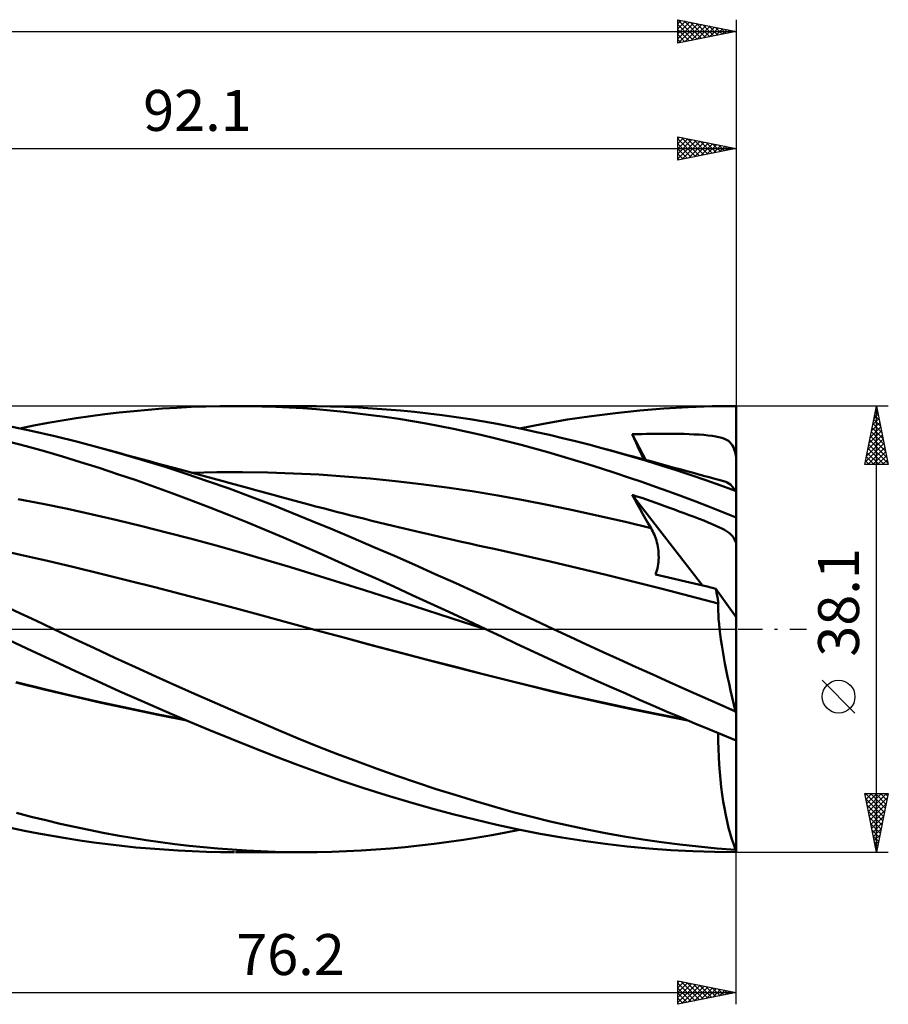
# Model space of a CAD drawing. Units: millimetres. Extents: x -65 to 105, y -32 to 56.
# Drawn here: x 31 to 105, y -32 to 52 of the extents above; entities that cross this region are included whole.
import ezdxf
from ezdxf.enums import TextEntityAlignment as Align

# ---------------------------------------------------------------- set-up
doc = ezdxf.new("R2010")
doc.units = ezdxf.units.MM
doc.header["$LTSCALE"] = 5.2
doc.linetypes.add('LONGDASH_DASH', pattern=[0.85, 0.4, -0.2, 0.05, -0.2])
for name, color, linetype in [('1', 4, 'CONTINUOUS'), ('2', 7, 'CONTINUOUS'), ('4', 2, 'LONGDASH_DASH'), ('CUT', 1, 'CONTINUOUS'), ('SK2', 7, 'CONTINUOUS'), ('SK4', 2, 'LONGDASH_DASH')]:
    doc.layers.add(name, color=color, linetype=linetype)
doc.styles.get("Standard").update_dxf_attribs({"font": 'Monospac821 BT'})

msp = doc.modelspace()

# ---------------------------------------------------------------- linework, layer by layer
at = {"layer": '1', "color": 4, "linetype": 'CONTINUOUS', "lineweight": 50}
for p, q in [((39.357, 18.497), (40.589, 18.626)), ((40.589, 18.626), (41.821, 18.737)), ((41.821, 18.737), (43.052, 18.831)), ((43.052, 18.831), (44.283, 18.909)), ((44.283, 18.909), (45.516, 18.97)), ((45.516, 18.97), (46.749, 19.013)), ((46.749, 19.013), (47.981, 19.04)), ((47.981, 19.04), (49.211, 19.05)), ((50.384, 19.043), (49.211, 19.05)), ((49.296, 19.05), (55.118, 19.05)), ((51.557, 19.021), (50.384, 19.043)), ((52.728, 18.982), (51.557, 19.021)), ((53.885, 18.928), (52.728, 18.982)), ((55.039, 18.859), (53.885, 18.928)), ((56.217, 19.043), (55.027, 19.05)), ((56.206, 18.773), (55.039, 18.859)), ((57.375, 18.672), (56.206, 18.773)), ((57.41, 19.019), (56.217, 19.043)), ((58.547, 18.556), (57.375, 18.672)), ((58.605, 18.98), (57.41, 19.019)), ((59.72, 18.425), (58.547, 18.556)), ((59.801, 18.924), (58.605, 18.98)), ((60.997, 18.853), (59.801, 18.924)), ((62.193, 18.766), (60.997, 18.853)), ((63.387, 18.663), (62.193, 18.766)), ((64.578, 18.545), (63.387, 18.663)), ((65.77, 18.411), (64.578, 18.545)), ((81.775, 18.454), (83.841, 18.667)), ((83.841, 18.667), (85.91, 18.833)), ((85.91, 18.833), (87.978, 18.953)), ((87.978, 18.953), (90.039, 19.026)), ((90.039, 19.026), (92.09, 19.05)), ((92.09, 1.017), (92.09, 19.05)), ((33.267, 17.604), (34.474, 17.814)), ((34.474, 17.814), (35.674, 18.008)), ((35.674, 18.008), (36.897, 18.188)), ((36.897, 18.188), (38.126, 18.351)), ((38.126, 18.351), (39.357, 18.497)), ((60.894, 18.28), (59.72, 18.425)), ((62.067, 18.12), (60.894, 18.28)), ((63.239, 17.945), (62.067, 18.12)), ((64.409, 17.757), (63.239, 17.945)), ((65.579, 17.554), (64.409, 17.757)), ((66.962, 18.262), (65.77, 18.411)), ((68.152, 18.096), (66.962, 18.262)), ((69.34, 17.916), (68.152, 18.096)), ((70.508, 17.722), (69.34, 17.916)), ((71.655, 17.517), (70.508, 17.722)), ((75.62, 17.54), (77.666, 17.891)), ((77.666, 17.891), (79.715, 18.195)), ((79.715, 18.195), (81.775, 18.454)), ((31.834, 16.933), (29.802, 17.346)), ((30.846, 17.14), (32.058, 17.379)), ((33.853, 16.477), (31.834, 16.933)), ((32.058, 17.379), (33.267, 17.604)), ((66.749, 17.337), (65.579, 17.554)), ((67.92, 17.104), (66.749, 17.337)), ((69.09, 16.858), (67.92, 17.104)), ((70.258, 16.596), (69.09, 16.858)), ((72.783, 17.299), (71.655, 17.517)), ((73.898, 17.071), (72.783, 17.299)), ((73.579, 17.141), (75.62, 17.54)), ((75.013, 16.831), (73.898, 17.071)), ((76.128, 16.579), (75.013, 16.831)), ((31.41, 15.621), (29.855, 16.025)), ((35.827, 15.987), (33.853, 16.477)), ((37.813, 15.459), (35.827, 15.987)), ((71.424, 16.32), (70.258, 16.596)), ((72.569, 16.033), (71.424, 16.32)), ((73.702, 15.736), (72.569, 16.033)), ((77.245, 16.316), (76.128, 16.579)), ((78.364, 16.041), (77.245, 16.316)), ((79.483, 15.755), (78.364, 16.041)), ((83.205, 16.634), (83.608, 16.648)), ((83.367, 16.277), (83.205, 16.634)), ((84.377, 14.438), (83.205, 16.634)), ((83.53, 15.92), (83.367, 16.277)), ((83.608, 16.648), (84.01, 16.66)), ((84.01, 16.66), (84.411, 16.67)), ((84.411, 16.67), (84.811, 16.678)), ((84.811, 16.678), (85.209, 16.683)), ((85.209, 16.683), (85.605, 16.687)), ((85.605, 16.687), (85.998, 16.688)), ((86.393, 16.687), (85.998, 16.688)), ((86.802, 16.683), (86.393, 16.687)), ((87.223, 16.676), (86.802, 16.683)), ((87.651, 16.666), (87.223, 16.676)), ((88.078, 16.651), (87.651, 16.666)), ((88.501, 16.632), (88.078, 16.651)), ((88.913, 16.608), (88.501, 16.632)), ((89.309, 16.578), (88.913, 16.608)), ((89.68, 16.543), (89.309, 16.578)), ((90.022, 16.501), (89.68, 16.543)), ((90.333, 16.453), (90.022, 16.501)), ((90.614, 16.396), (90.333, 16.453)), ((90.862, 16.33), (90.614, 16.396)), ((91.078, 16.254), (90.862, 16.33)), ((91.262, 16.169), (91.078, 16.254)), ((91.419, 16.072), (91.262, 16.169)), ((91.553, 15.961), (91.419, 16.072)), ((32.963, 15.193), (31.41, 15.621)), ((34.511, 14.741), (32.963, 15.193)), ((39.63, 14.949), (37.813, 15.459)), ((38.57, 15.252), (37.813, 15.459)), ((39.327, 15.045), (38.57, 15.252)), ((74.842, 15.426), (73.702, 15.736)), ((75.984, 15.104), (74.842, 15.426)), ((80.602, 15.459), (79.483, 15.755)), ((81.869, 15.11), (80.602, 15.459)), ((81.3, 15.271), (80.602, 15.459)), ((81.997, 15.082), (81.3, 15.271)), ((83.694, 15.563), (83.53, 15.92)), ((83.86, 15.205), (83.694, 15.563)), ((84.027, 14.846), (83.86, 15.205)), ((91.669, 15.835), (91.553, 15.961)), ((91.767, 15.69), (91.669, 15.835)), ((91.853, 15.524), (91.767, 15.69)), ((91.926, 15.33), (91.853, 15.524)), ((91.99, 15.107), (91.926, 15.33)), ((36.055, 14.266), (34.511, 14.741)), ((39.98, 14.867), (39.327, 15.045)), ((41.449, 14.411), (39.63, 14.949)), ((40.633, 14.689), (39.98, 14.867)), ((41.286, 14.51), (40.633, 14.689)), ((41.939, 14.332), (41.286, 14.51)), ((43.267, 13.848), (41.449, 14.411)), ((42.592, 14.155), (41.939, 14.332)), ((77.127, 14.773), (75.984, 15.104)), ((78.27, 14.431), (77.127, 14.773)), ((79.415, 14.079), (78.27, 14.431)), ((83.139, 14.747), (81.869, 15.11)), ((82.694, 14.894), (81.997, 15.082)), ((83.391, 14.705), (82.694, 14.894)), ((84.411, 14.37), (83.139, 14.747)), ((84.089, 14.517), (83.391, 14.705)), ((84.195, 14.488), (84.027, 14.846)), ((84.786, 14.328), (84.089, 14.517)), ((85.685, 13.978), (84.411, 14.37)), ((85.483, 14.138), (84.786, 14.328)), ((92.044, 14.851), (91.99, 15.107)), ((92.09, 14.56), (92.044, 14.851)), ((37.63, 13.764), (36.055, 14.266)), ((39.208, 13.244), (37.63, 13.764)), ((43.245, 13.977), (42.592, 14.155)), ((43.899, 13.799), (43.245, 13.977)), ((45.089, 13.257), (43.267, 13.848)), ((44.552, 13.621), (43.899, 13.799)), ((45.183, 13.45), (44.552, 13.621)), ((80.564, 13.716), (79.415, 14.079)), ((81.716, 13.342), (80.564, 13.716)), ((86.18, 13.949), (85.483, 14.138)), ((86.958, 13.572), (85.685, 13.978)), ((86.781, 13.786), (86.18, 13.949)), ((87.382, 13.622), (86.781, 13.786)), ((88.232, 13.152), (86.958, 13.572)), ((87.86, 13.492), (87.382, 13.622)), ((88.337, 13.362), (87.86, 13.492)), ((40.789, 12.706), (39.208, 13.244)), ((42.369, 12.152), (40.789, 12.706)), ((46.913, 12.639), (45.089, 13.257)), ((45.915, 13.251), (45.183, 13.45)), ((45.511, 13.349), (47.695, 13.393)), ((46.648, 13.052), (45.915, 13.251)), ((47.38, 12.853), (46.648, 13.052)), ((48.737, 11.994), (46.913, 12.639)), ((48.112, 12.655), (47.38, 12.853)), ((47.695, 13.393), (49.878, 13.4)), ((48.844, 12.456), (48.112, 12.655)), ((52.061, 13.369), (49.878, 13.4)), ((54.245, 13.298), (52.061, 13.369)), ((56.428, 13.189), (54.245, 13.298)), ((58.611, 13.043), (56.428, 13.189)), ((60.794, 12.86), (58.611, 13.043)), ((62.978, 12.643), (60.794, 12.86)), ((65.161, 12.39), (62.978, 12.643)), ((82.87, 12.957), (81.716, 13.342)), ((84.025, 12.563), (82.87, 12.957)), ((89.503, 12.719), (88.232, 13.152)), ((88.815, 13.231), (88.337, 13.362)), ((89.293, 13.101), (88.815, 13.231)), ((89.771, 12.97), (89.293, 13.101)), ((90.772, 12.272), (89.503, 12.719)), ((90.248, 12.839), (89.771, 12.97)), ((90.726, 12.708), (90.248, 12.839)), ((91.204, 12.577), (90.726, 12.708)), ((43.948, 11.582), (42.369, 12.152)), ((50.557, 11.324), (48.737, 11.994)), ((49.576, 12.257), (48.844, 12.456)), ((50.308, 12.059), (49.576, 12.257)), ((51.04, 11.86), (50.308, 12.059)), ((51.772, 11.662), (51.04, 11.86)), ((67.344, 12.101), (65.161, 12.39)), ((69.527, 11.777), (67.344, 12.101)), ((71.711, 11.415), (69.527, 11.777)), ((85.181, 12.158), (84.025, 12.563)), ((86.337, 11.743), (85.181, 12.158)), ((92.037, 11.812), (90.772, 12.272)), ((91.323, 12.529), (91.204, 12.577)), ((91.451, 12.448), (91.323, 12.529)), ((91.587, 12.335), (91.451, 12.448)), ((91.73, 12.191), (91.587, 12.335)), ((91.88, 12.016), (91.73, 12.191)), ((92.037, 11.812), (91.88, 12.016)), ((32.825, 10.697), (30.71, 11.102)), ((45.529, 10.994), (43.948, 11.582)), ((47.11, 10.389), (45.529, 10.994)), ((52.359, 10.633), (50.557, 11.324)), ((52.504, 11.463), (51.772, 11.662)), ((53.237, 11.265), (52.504, 11.463)), ((53.969, 11.066), (53.237, 11.265)), ((54.701, 10.869), (53.969, 11.066)), ((73.894, 11.016), (71.711, 11.415)), ((76.077, 10.588), (73.894, 11.016)), ((83.427, 11.054), (83.205, 11.473)), ((89.211, 3.718), (83.205, 11.473)), ((83.608, 11.335), (83.205, 11.473)), ((83.651, 10.639), (83.427, 11.054)), ((84.01, 11.197), (83.608, 11.335)), ((84.411, 11.059), (84.01, 11.197)), ((84.811, 10.92), (84.411, 11.059)), ((87.493, 11.318), (86.337, 11.743)), ((88.646, 10.884), (87.493, 11.318)), ((34.941, 10.258), (32.825, 10.697)), ((37.057, 9.791), (34.941, 10.258)), ((48.689, 9.768), (47.11, 10.389)), ((54.113, 9.934), (52.359, 10.633)), ((55.433, 10.673), (54.701, 10.869)), ((56.165, 10.479), (55.433, 10.673)), ((56.897, 10.287), (56.165, 10.479)), ((57.415, 10.152), (56.897, 10.287)), ((57.933, 10.018), (57.415, 10.152)), ((78.26, 10.133), (76.077, 10.588)), ((80.444, 9.654), (78.26, 10.133)), ((83.878, 10.228), (83.651, 10.639)), ((84.108, 9.82), (83.878, 10.228)), ((85.209, 10.78), (84.811, 10.92)), ((85.605, 10.64), (85.209, 10.78)), ((85.998, 10.5), (85.605, 10.64)), ((86.393, 10.358), (85.998, 10.5)), ((86.802, 10.21), (86.393, 10.358)), ((87.223, 10.056), (86.802, 10.21)), ((89.797, 10.44), (88.646, 10.884)), ((90.946, 9.988), (89.797, 10.44)), ((39.172, 9.303), (37.057, 9.791)), ((41.288, 8.793), (39.172, 9.303)), ((50.266, 9.131), (48.689, 9.768)), ((55.857, 9.221), (54.113, 9.934)), ((58.536, 9.864), (57.933, 10.018)), ((59.138, 9.711), (58.536, 9.864)), ((59.741, 9.559), (59.138, 9.711)), ((60.344, 9.408), (59.741, 9.559)), ((60.946, 9.258), (60.344, 9.408)), ((61.549, 9.11), (60.946, 9.258)), ((82.627, 9.15), (80.444, 9.654)), ((84.339, 9.417), (84.108, 9.82)), ((84.574, 9.017), (84.339, 9.417)), ((87.651, 9.898), (87.223, 10.056)), ((88.078, 9.737), (87.651, 9.898)), ((88.501, 9.577), (88.078, 9.737)), ((88.913, 9.417), (88.501, 9.577)), ((89.309, 9.261), (88.913, 9.417)), ((89.68, 9.11), (89.309, 9.261)), ((92.09, 9.526), (90.946, 9.988)), ((43.404, 8.263), (41.288, 8.793)), ((51.841, 8.477), (50.266, 9.131)), ((53.408, 7.808), (51.841, 8.477)), ((57.608, 8.495), (55.857, 9.221)), ((59.362, 7.756), (57.608, 8.495)), ((62.151, 8.962), (61.549, 9.11)), ((62.754, 8.816), (62.151, 8.962)), ((63.236, 8.7), (62.754, 8.816)), ((63.719, 8.584), (63.236, 8.7)), ((64.202, 8.47), (63.719, 8.584)), ((64.684, 8.356), (64.202, 8.47)), ((84.81, 8.621), (82.627, 9.15)), ((84.81, 8.621), (84.574, 9.017)), ((84.888, 8.487), (84.81, 8.621)), ((84.962, 8.347), (84.888, 8.487)), ((90.022, 8.967), (89.68, 9.11)), ((90.333, 8.832), (90.022, 8.967)), ((90.614, 8.703), (90.333, 8.832)), ((90.862, 8.581), (90.614, 8.703)), ((91.078, 8.466), (90.862, 8.581)), ((91.262, 8.358), (91.078, 8.466)), ((45.519, 7.711), (43.404, 8.263)), ((47.635, 7.139), (45.519, 7.711)), ((54.957, 7.132), (53.408, 7.808)), ((61.118, 7.006), (59.362, 7.756)), ((65.175, 8.24), (64.684, 8.356)), ((65.666, 8.126), (65.175, 8.24)), ((66.157, 8.012), (65.666, 8.126)), ((66.647, 7.899), (66.157, 8.012)), ((67.138, 7.787), (66.647, 7.899)), ((67.629, 7.675), (67.138, 7.787)), ((68.12, 7.564), (67.629, 7.675)), ((85.032, 8.201), (84.962, 8.347)), ((85.097, 8.049), (85.032, 8.201)), ((85.158, 7.893), (85.097, 8.049)), ((85.215, 7.732), (85.158, 7.893)), ((85.266, 7.565), (85.215, 7.732)), ((91.419, 8.253), (91.262, 8.358)), ((91.553, 8.15), (91.419, 8.253)), ((91.669, 8.046), (91.553, 8.15)), ((91.767, 7.938), (91.669, 8.046)), ((91.853, 7.825), (91.767, 7.938)), ((91.926, 7.702), (91.853, 7.825)), ((91.99, 7.568), (91.926, 7.702)), ((30.918, 6.346), (28.624, 6.842)), ((49.75, 6.544), (47.635, 7.139)), ((56.524, 6.443), (54.957, 7.132)), ((62.873, 6.247), (61.118, 7.006)), ((68.611, 7.454), (68.12, 7.564)), ((69.307, 7.299), (68.611, 7.454)), ((70.004, 7.145), (69.307, 7.299)), ((70.701, 6.993), (70.004, 7.145)), ((71.398, 6.842), (70.701, 6.993)), ((73.793, 6.311), (71.398, 6.842)), ((85.312, 7.395), (85.266, 7.565)), ((85.353, 7.22), (85.312, 7.395)), ((85.387, 7.042), (85.353, 7.22)), ((85.416, 6.861), (85.387, 7.042)), ((85.438, 6.677), (85.416, 6.861)), ((92.044, 7.421), (91.99, 7.568)), ((92.09, 7.26), (92.044, 7.421)), ((33.212, 5.826), (30.918, 6.346)), ((51.866, 5.928), (49.75, 6.544)), ((53.982, 5.289), (51.866, 5.928)), ((58.096, 5.746), (56.524, 6.443)), ((64.623, 5.478), (62.873, 6.247)), ((76.187, 5.762), (73.793, 6.311)), ((85.453, 6.49), (85.438, 6.677)), ((85.441, 5.735), (85.455, 5.923)), ((85.461, 6.302), (85.453, 6.49)), ((85.455, 5.923), (85.462, 6.113)), ((85.462, 6.113), (85.461, 6.302)), ((35.507, 5.28), (33.212, 5.826)), ((37.801, 4.72), (35.507, 5.28)), ((56.097, 4.635), (53.982, 5.289)), ((59.672, 5.044), (58.096, 5.746)), ((66.372, 4.699), (64.623, 5.478)), ((78.582, 5.2), (76.187, 5.762)), ((80.977, 4.625), (78.582, 5.2)), ((85.304, 5.008), (85.35, 5.184)), ((85.35, 5.184), (85.388, 5.365)), ((85.388, 5.365), (85.419, 5.549)), ((85.419, 5.549), (85.441, 5.735)), ((40.096, 4.151), (37.801, 4.72)), ((58.213, 3.975), (56.097, 4.635)), ((61.248, 4.337), (59.672, 5.044)), ((62.824, 3.625), (61.248, 4.337)), ((68.121, 3.909), (66.372, 4.699)), ((83.372, 4.037), (80.977, 4.625)), ((85.188, 4.675), (85.25, 4.838)), ((85.924, 4.502), (85.188, 4.675)), ((85.25, 4.838), (85.304, 5.008)), ((86.659, 4.328), (85.924, 4.502)), ((87.394, 4.154), (86.659, 4.328)), ((42.39, 3.574), (40.096, 4.151)), ((44.685, 2.988), (42.39, 3.574)), ((60.329, 3.31), (58.213, 3.975)), ((64.396, 2.91), (62.824, 3.625)), ((69.858, 3.111), (68.121, 3.909)), ((85.766, 3.436), (83.372, 4.037)), ((88.161, 2.821), (85.766, 3.436)), ((88.13, 3.978), (87.394, 4.154)), ((88.865, 3.801), (88.13, 3.978)), ((89.6, 3.624), (88.865, 3.801)), ((90.335, 3.445), (89.6, 3.624)), ((90.363, 3.319), (90.335, 3.445)), ((92.09, 1.017), (90.335, 3.445)), ((46.979, 2.392), (44.685, 2.988)), ((62.444, 2.64), (60.329, 3.31)), ((64.56, 1.963), (62.444, 2.64)), ((65.967, 2.191), (64.396, 2.91)), ((71.552, 2.322), (69.858, 3.111)), ((90.556, 2.192), (88.161, 2.821)), ((90.39, 3.194), (90.363, 3.319)), ((90.416, 3.071), (90.39, 3.194)), ((90.44, 2.95), (90.416, 3.071)), ((90.463, 2.832), (90.44, 2.95)), ((90.485, 2.715), (90.463, 2.832)), ((90.505, 2.601), (90.485, 2.715)), ((90.524, 2.49), (90.505, 2.601)), ((30.904, 1.342), (29.946, 1.786)), ((49.273, 1.786), (46.979, 2.392)), ((51.568, 1.17), (49.273, 1.786)), ((66.676, 1.28), (64.56, 1.963)), ((67.539, 1.465), (65.967, 2.191)), ((73.205, 1.542), (71.552, 2.322)), ((90.541, 2.382), (90.524, 2.49)), ((90.556, 2.277), (90.541, 2.382)), ((90.549, 1.893), (90.556, 2.192)), ((90.552, 1.569), (90.549, 1.893)), ((90.57, 2.176), (90.556, 2.277)), ((90.558, 2.189), (90.556, 2.192)), ((90.56, 2.187), (90.558, 2.189)), ((90.562, 2.185), (90.56, 2.187)), ((90.564, 2.182), (90.562, 2.185)), ((90.566, 2.18), (90.564, 2.182)), ((90.57, 2.176), (90.566, 2.18)), ((31.861, 0.895), (30.904, 1.342)), ((32.816, 0.447), (31.861, 0.895)), ((53.862, 0.543), (51.568, 1.17)), ((68.791, 0.59), (66.676, 1.28)), ((69.111, 0.735), (67.539, 1.465)), ((74.84, 0.769), (73.205, 1.542)), ((90.564, 1.218), (90.552, 1.569)), ((90.587, 0.843), (90.564, 1.218)), ((90.62, 0.443), (90.587, 0.843)), ((92.09, -7.19), (92.09, 1.017)), ((33.765, 0), (32.816, 0.447)), ((56.157, -0.087), (53.862, 0.543)), ((70.907, -0.107), (68.791, 0.59)), ((70.68, 0), (69.111, 0.735)), ((76.477, 0), (74.84, 0.769)), ((77.887, -0.657), (76.477, 0)), ((90.664, 0.02), (90.62, 0.443)), ((90.717, -0.427), (90.664, 0.02)), ((35.5, -0.823), (33.765, 0)), ((37.243, -1.644), (35.5, -0.823)), ((58.428, -0.702), (56.157, -0.087)), ((58.543, -0.73), (56.157, -0.087)), ((60.699, -1.311), (58.428, -0.702)), ((60.934, -1.367), (58.543, -0.73)), ((70.718, -0.018), (70.68, 0)), ((70.757, -0.036), (70.718, -0.018)), ((70.795, -0.054), (70.757, -0.036)), ((70.834, -0.073), (70.795, -0.054)), ((70.872, -0.091), (70.834, -0.073)), ((70.911, -0.109), (70.872, -0.091)), ((70.907, -0.107), (70.907, -0.107)), ((70.907, -0.107), (70.907, -0.107)), ((70.907, -0.107), (70.907, -0.107)), ((70.907, -0.107), (70.907, -0.107)), ((70.908, -0.107), (70.907, -0.107)), ((70.907, -0.107), (70.907, -0.107)), ((70.907, -0.107), (70.907, -0.107)), ((70.907, -0.107), (70.907, -0.107)), ((70.909, -0.108), (70.908, -0.107)), ((70.908, -0.107), (70.908, -0.107)), ((70.91, -0.108), (70.909, -0.108)), ((70.909, -0.108), (70.909, -0.108)), ((70.909, -0.108), (70.909, -0.108)), ((70.91, -0.109), (70.91, -0.108)), ((70.911, -0.109), (70.91, -0.109)), ((72.096, -0.669), (70.911, -0.109)), ((73.258, -1.22), (72.096, -0.669)), ((79.298, -1.311), (77.887, -0.657)), ((90.78, -0.897), (90.717, -0.427)), ((31.876, -1.848), (30.001, -0.977)), ((38.991, -2.457), (37.243, -1.644)), ((62.97, -1.913), (60.699, -1.311)), ((63.324, -1.996), (60.934, -1.367)), ((74.423, -1.771), (73.258, -1.22)), ((80.709, -1.961), (79.298, -1.311)), ((90.853, -1.386), (90.78, -0.897)), ((90.934, -1.893), (90.853, -1.386)), ((33.745, -2.721), (31.876, -1.848)), ((40.742, -3.262), (38.991, -2.457)), ((65.241, -2.509), (62.97, -1.913)), ((65.704, -2.616), (63.324, -1.996)), ((67.512, -3.099), (65.241, -2.509)), ((75.593, -2.319), (74.423, -1.771)), ((76.763, -2.862), (75.593, -2.319)), ((82.122, -2.607), (80.709, -1.961)), ((91.025, -2.416), (90.934, -1.893)), ((91.125, -2.954), (91.025, -2.416)), ((35.604, -3.59), (33.745, -2.721)), ((42.492, -4.057), (40.742, -3.262)), ((68.086, -3.23), (65.704, -2.616)), ((69.783, -3.683), (67.512, -3.099)), ((70.469, -3.838), (68.086, -3.23)), ((77.935, -3.401), (76.763, -2.862)), ((83.537, -3.251), (82.122, -2.607)), ((84.956, -3.892), (83.537, -3.251)), ((91.233, -3.507), (91.125, -2.954)), ((37.497, -4.463), (35.604, -3.59)), ((44.243, -4.843), (42.492, -4.057)), ((72.054, -4.262), (69.783, -3.683)), ((72.847, -4.439), (70.469, -3.838)), ((79.107, -3.935), (77.935, -3.401)), ((80.283, -4.465), (79.107, -3.935)), ((86.375, -4.53), (84.956, -3.892)), ((91.349, -4.074), (91.233, -3.507)), ((91.473, -4.652), (91.349, -4.074)), ((32.945, -5.156), (30.51, -4.563)), ((32.968, -5.135), (30.547, -4.547)), ((39.4, -5.323), (37.497, -4.463)), ((45.998, -5.622), (44.243, -4.843)), ((74.325, -4.832), (72.054, -4.262)), ((75.29, -5.043), (72.847, -4.439)), ((76.595, -5.381), (74.325, -4.832)), ((77.788, -5.632), (75.29, -5.043)), ((81.462, -4.992), (80.283, -4.465)), ((82.644, -5.515), (81.462, -4.992)), ((87.795, -5.164), (86.375, -4.53)), ((91.604, -5.238), (91.473, -4.652)), ((35.38, -5.738), (32.945, -5.156)), ((35.345, -5.7), (32.968, -5.135)), ((37.733, -6.246), (35.345, -5.7)), ((37.815, -6.296), (35.38, -5.738)), ((41.305, -6.166), (39.4, -5.323)), ((47.755, -6.392), (45.998, -5.622)), ((78.866, -5.908), (76.595, -5.381)), ((80.291, -6.196), (77.788, -5.632)), ((83.827, -6.034), (82.644, -5.515)), ((89.212, -5.794), (87.795, -5.164)), ((90.627, -6.419), (89.212, -5.794)), ((91.742, -5.832), (91.604, -5.238)), ((91.887, -6.432), (91.742, -5.832)), ((40.136, -6.767), (37.733, -6.246)), ((40.25, -6.826), (37.815, -6.296)), ((43.209, -6.992), (41.305, -6.166)), ((49.509, -7.153), (47.755, -6.392)), ((81.137, -6.414), (78.866, -5.908)), ((82.791, -6.733), (80.291, -6.196)), ((83.408, -6.898), (81.137, -6.414)), ((85.012, -6.549), (83.827, -6.034)), ((86.196, -7.059), (85.012, -6.549)), ((92.037, -7.038), (90.627, -6.419)), ((92.037, -7.038), (91.887, -6.432)), ((42.543, -7.262), (40.136, -6.767)), ((42.684, -7.328), (40.25, -6.826)), ((44.946, -7.73), (42.543, -7.262)), ((45.119, -7.803), (42.684, -7.328)), ((45.114, -7.802), (43.209, -6.992)), ((51.258, -7.904), (49.509, -7.153)), ((85.283, -7.244), (82.791, -6.733)), ((85.679, -7.361), (83.408, -6.898)), ((87.774, -7.729), (85.283, -7.244)), ((87.95, -7.804), (85.679, -7.361)), ((87.38, -7.563), (86.196, -7.059)), ((88.562, -8.063), (87.38, -7.563)), ((92.09, -9.524), (92.09, -7.19)), ((47.02, -8.597), (45.114, -7.802)), ((52.975, -8.633), (51.258, -7.904)), ((89.741, -8.556), (88.562, -8.063)), ((48.924, -9.375), (47.02, -8.597)), ((54.655, -9.335), (52.975, -8.633)), ((90.918, -9.043), (89.741, -8.556)), ((90.552, -9.564), (90.549, -8.891)), ((92.09, -9.524), (90.918, -9.043)), ((50.824, -10.135), (48.924, -9.375)), ((56.336, -10.018), (54.655, -9.335)), ((58.022, -10.68), (56.336, -10.018)), ((90.566, -10.234), (90.552, -9.564)), ((92.09, -18.873), (92.09, -9.524)), ((52.722, -10.879), (50.824, -10.135)), ((54.592, -11.595), (52.722, -10.879)), ((59.711, -11.321), (58.022, -10.68)), ((90.591, -10.899), (90.566, -10.234)), ((90.628, -11.56), (90.591, -10.899)), ((56.478, -12.288), (54.592, -11.595)), ((61.402, -11.941), (59.711, -11.321)), ((90.676, -12.214), (90.628, -11.56)), ((58.374, -12.951), (56.478, -12.288)), ((63.09, -12.538), (61.402, -11.941)), ((64.774, -13.112), (63.09, -12.538)), ((90.736, -12.86), (90.676, -12.214)), ((60.274, -13.584), (58.374, -12.951)), ((66.457, -13.666), (64.774, -13.112)), ((90.806, -13.496), (90.736, -12.86)), ((62.174, -14.185), (60.274, -13.584)), ((64.071, -14.755), (62.174, -14.185)), ((68.14, -14.199), (66.457, -13.666)), ((69.814, -14.707), (68.14, -14.199)), ((90.888, -14.117), (90.806, -13.496)), ((90.979, -14.722), (90.888, -14.117)), ((65.965, -15.292), (64.071, -14.755)), ((71.445, -15.184), (69.814, -14.707)), ((91.08, -15.31), (90.979, -14.722)), ((31.837, -16.026), (30.587, -15.703)), ((67.86, -15.8), (65.965, -15.292)), ((69.754, -16.276), (67.86, -15.8)), ((73.039, -15.628), (71.445, -15.184)), ((74.613, -16.042), (73.039, -15.628)), ((91.192, -15.881), (91.08, -15.31)), ((91.312, -16.433), (91.192, -15.881)), ((33.084, -16.335), (31.837, -16.026)), ((34.313, -16.626), (33.084, -16.335)), ((35.526, -16.9), (34.313, -16.626)), ((71.641, -16.72), (69.754, -16.276)), ((73.483, -17.121), (71.641, -16.72)), ((76.189, -16.43), (74.613, -16.042)), ((77.768, -16.79), (76.189, -16.43)), ((79.349, -17.124), (77.768, -16.79)), ((91.442, -16.963), (91.312, -16.433)), ((31.26, -17.223), (30.075, -16.98)), ((32.444, -17.453), (31.26, -17.223)), ((33.625, -17.668), (32.444, -17.453)), ((36.746, -17.158), (35.526, -16.9)), ((37.97, -17.4), (36.746, -17.158)), ((39.195, -17.625), (37.97, -17.4)), ((40.421, -17.833), (39.195, -17.625)), ((70.005, -17.807), (71.215, -17.597)), ((71.215, -17.597), (72.403, -17.374)), ((72.403, -17.374), (73.574, -17.139)), ((75.328, -17.486), (73.483, -17.121)), ((77.179, -17.811), (75.328, -17.486)), ((80.93, -17.432), (79.349, -17.124)), ((82.513, -17.713), (80.93, -17.432)), ((91.579, -17.47), (91.442, -16.963)), ((91.725, -17.954), (91.579, -17.47)), ((34.801, -17.869), (33.625, -17.668)), ((35.978, -18.055), (34.801, -17.869)), ((37.177, -18.227), (35.978, -18.055)), ((38.378, -18.383), (37.177, -18.227)), ((39.581, -18.522), (38.378, -18.383)), ((41.647, -18.025), (40.421, -17.833)), ((42.872, -18.2), (41.647, -18.025)), ((44.099, -18.36), (42.872, -18.2)), ((45.328, -18.503), (44.099, -18.36)), ((63.781, -18.625), (65.028, -18.496)), ((65.028, -18.496), (66.276, -18.349)), ((66.276, -18.349), (67.524, -18.186)), ((67.524, -18.186), (68.771, -18.004)), ((68.771, -18.004), (70.005, -17.807)), ((79.031, -18.098), (77.179, -17.811)), ((80.891, -18.348), (79.031, -18.098)), ((82.758, -18.561), (80.891, -18.348)), ((84.101, -17.969), (82.513, -17.713)), ((85.691, -18.199), (84.101, -17.969)), ((87.282, -18.402), (85.691, -18.199)), ((88.871, -18.579), (87.282, -18.402)), ((91.877, -18.414), (91.725, -17.954)), ((92.037, -18.85), (91.877, -18.414)), ((40.785, -18.645), (39.581, -18.522)), ((41.989, -18.751), (40.785, -18.645)), ((43.192, -18.841), (41.989, -18.751)), ((44.396, -18.915), (43.192, -18.841)), ((45.6, -18.973), (44.396, -18.915)), ((46.558, -18.63), (45.328, -18.503)), ((46.805, -19.015), (45.6, -18.973)), ((47.788, -18.74), (46.558, -18.63)), ((48.009, -19.041), (46.805, -19.015)), ((49.017, -18.834), (47.788, -18.74)), ((49.211, -19.05), (48.009, -19.041)), ((50.244, -18.911), (49.017, -18.834)), ((55.118, -19.05), (49.296, -19.05)), ((51.468, -18.972), (50.244, -18.911)), ((52.671, -19.015), (51.468, -18.972)), ((53.853, -19.041), (52.671, -19.015)), ((55.027, -19.05), (53.853, -19.041)), ((55.027, -19.05), (56.273, -19.042)), ((56.273, -19.042), (57.523, -19.016)), ((57.523, -19.016), (58.774, -18.973)), ((58.774, -18.973), (60.027, -18.912)), ((60.027, -18.912), (61.28, -18.834)), ((61.28, -18.834), (62.531, -18.738)), ((62.531, -18.738), (63.781, -18.625)), ((84.63, -18.736), (82.758, -18.561)), ((86.502, -18.873), (84.63, -18.736)), ((88.371, -18.971), (86.502, -18.873)), ((90.235, -19.03), (88.371, -18.971)), ((90.457, -18.728), (88.871, -18.579)), ((92.09, -19.05), (90.235, -19.03)), ((92.037, -18.85), (90.457, -18.728)), ((92.09, -19.05), (92.09, -18.873))]:
    msp.add_line(p, q, dxfattribs=at)
for major_axis, ratio, start_param, end_param in [((-5.489, 19.032), 0.150264, 5.329234, 5.337882), ((-5.489, 19.032), 0.150264, 1.905874, 1.914521), ((0, 19.05), 0.32492, 2.996385, 3.005033)]:
    msp.add_ellipse((92.933, 0), major_axis=major_axis, ratio=ratio, start_param=start_param, end_param=end_param, dxfattribs=at)
at = {"layer": '2', "color": 7, "linetype": 'CONTINUOUS', "lineweight": 25}
for p, q in [((87.09, 40.05), (87.09, 42.05)), ((87.09, 42.05), (92.09, 41.05)), ((92.09, 42.05), (92.09, 19.05)), ((87.09, 41.868), (87.242, 42.02)), ((87.09, 41.444), (87.595, 41.949)), ((87.09, 41.02), (87.949, 41.878)), ((87.09, 41.876), (88.612, 40.354)), ((87.09, 40.595), (88.302, 41.808)), ((87.09, 40.171), (88.656, 41.737)), ((87.09, 41.452), (88.258, 40.284)), ((87.403, 41.987), (88.965, 40.425)), ((87.469, 40.126), (89.009, 41.666)), ((87.934, 41.881), (89.319, 40.496)), ((87.999, 40.232), (89.363, 41.595)), ((88.464, 41.775), (89.673, 40.567)), ((88.53, 40.338), (89.716, 41.525)), ((88.994, 41.669), (90.026, 40.637)), ((89.06, 40.444), (90.07, 41.454)), ((89.524, 41.563), (90.38, 40.708)), ((89.59, 40.55), (90.424, 41.383)), ((90.055, 41.457), (90.733, 40.779)), ((90.121, 40.656), (90.777, 41.313)), ((90.585, 41.351), (91.087, 40.849)), ((90.651, 40.762), (91.131, 41.242)), ((91.115, 41.245), (91.44, 40.92)), ((-0.01, 41.05), (92.09, 41.05)), ((92.09, 41.05), (87.09, 40.05)), ((87.09, 41.028), (87.905, 40.213)), ((87.09, 40.603), (87.551, 40.142)), ((91.181, 40.868), (91.484, 41.171)), ((91.646, 41.139), (91.794, 40.991)), ((91.712, 40.974), (91.838, 41.1)), ((87.09, 40.179), (87.198, 40.072)), ((105.09, 19.05), (92.09, 19.05)), ((103.09, 14.05), (104.09, 19.05)), ((103.984, 18.522), (104.16, 18.698)), ((104, 18.602), (104.224, 18.378)), ((104.071, 18.955), (104.118, 18.908)), ((104.09, -19.05), (104.09, 19.05)), ((104.09, 19.05), (105.09, 14.05)), ((103.772, 17.461), (104.302, 17.991)), ((103.859, 17.895), (104.437, 17.317)), ((103.878, 17.992), (104.231, 18.344)), ((103.93, 18.248), (104.33, 17.848)), ((103.454, 15.87), (104.514, 16.93)), ((103.56, 16.401), (104.443, 17.284)), ((103.647, 16.834), (104.755, 15.726)), ((103.666, 16.931), (104.373, 17.637)), ((103.718, 17.188), (104.649, 16.257)), ((103.788, 17.541), (104.543, 16.787)), ((103.242, 14.81), (104.655, 16.223)), ((103.348, 15.34), (104.585, 16.577)), ((103.505, 16.127), (104.967, 14.666)), ((103.576, 16.481), (104.861, 15.196)), ((103.136, 14.279), (104.726, 15.87)), ((103.331, 14.05), (104.797, 15.516)), ((103.364, 15.42), (104.734, 14.05)), ((103.435, 15.774), (105.073, 14.135)), ((103.755, 14.05), (104.867, 15.163)), ((103.152, 14.359), (103.461, 14.05)), ((103.223, 14.713), (103.885, 14.05)), ((103.293, 15.066), (104.31, 14.05)), ((104.179, 14.05), (104.938, 14.809)), ((104.604, 14.05), (105.009, 14.455)), ((105.09, 14.05), (103.09, 14.05)), ((105.028, 14.05), (105.08, 14.102)), ((102.24, -7.175), (99.44, -4.375)), ((104.09, -19.05), (103.09, -14.05)), ((103.09, -14.05), (105.09, -14.05)), ((103.116, -14.181), (103.247, -14.05)), ((103.135, -14.05), (104.764, -15.679)), ((103.187, -14.534), (103.671, -14.05)), ((103.258, -14.888), (104.095, -14.05)), ((103.328, -15.241), (104.52, -14.05)), ((103.399, -15.595), (104.944, -14.05)), ((103.56, -14.05), (104.835, -15.325)), ((103.984, -14.05), (104.906, -14.972)), ((105.09, -14.05), (104.09, -19.05)), ((104.408, -14.05), (104.976, -14.618)), ((104.833, -14.05), (105.047, -14.265)), ((103.185, -14.524), (104.694, -16.032)), ((103.291, -15.054), (104.623, -16.386)), ((103.47, -15.949), (105.02, -14.398)), ((103.54, -16.302), (104.914, -14.928)), ((103.397, -15.584), (104.552, -16.739)), ((103.611, -16.656), (104.808, -15.459)), ((103.503, -16.115), (104.481, -17.093)), ((103.609, -16.645), (104.411, -17.447)), ((103.682, -17.009), (104.702, -15.989)), ((103.753, -17.363), (104.596, -16.519)), ((103.715, -17.175), (104.34, -17.8)), ((103.823, -17.716), (104.49, -17.05)), ((103.894, -18.07), (104.384, -17.58)), ((103.821, -17.705), (104.269, -18.154)), ((103.927, -18.236), (104.199, -18.507)), ((103.965, -18.423), (104.278, -18.11)), ((92.09, -19.05), (105.09, -19.05)), ((92.09, -32.05), (92.09, -19.05)), ((104.033, -18.766), (104.128, -18.861)), ((104.035, -18.777), (104.172, -18.64)), ((87.09, -32.05), (87.09, -30.05)), ((87.09, -30.05), (92.09, -31.05)), ((87.09, -30.207), (87.221, -30.076)), ((87.09, -30.631), (87.574, -30.147)), ((87.09, -31.055), (87.928, -30.218)), ((87.09, -30.249), (88.591, -31.75)), ((87.372, -30.106), (88.945, -31.679)), ((87.902, -30.212), (89.298, -31.608)), ((15.89, -31.05), (92.09, -31.05)), ((87.09, -31.48), (88.281, -30.288)), ((87.09, -31.904), (88.635, -30.359)), ((87.09, -30.673), (88.238, -31.82)), ((92.09, -31.05), (87.09, -32.05)), ((87.09, -31.097), (87.884, -31.891)), ((87.438, -31.98), (88.989, -30.43)), ((87.968, -31.874), (89.342, -30.5)), ((88.433, -30.319), (89.652, -31.538)), ((88.499, -31.768), (89.696, -30.571)), ((88.963, -30.425), (90.005, -31.467)), ((89.029, -31.662), (90.049, -30.642)), ((89.493, -30.531), (90.359, -31.396)), ((89.559, -31.556), (90.403, -30.713)), ((90.024, -30.637), (90.712, -31.326)), ((90.09, -31.45), (90.756, -30.783)), ((90.554, -30.743), (91.066, -31.255)), ((90.62, -31.344), (91.11, -30.854)), ((91.084, -30.849), (91.42, -31.184)), ((91.15, -31.238), (91.463, -30.925)), ((91.615, -30.955), (91.773, -31.113)), ((91.68, -31.132), (91.817, -30.995)), ((87.09, -31.521), (87.53, -31.962)), ((87.09, -31.946), (87.177, -32.033))]:
    msp.add_line(p, q, dxfattribs=at)
msp.add_circle((100.84, -5.775), 1.4, dxfattribs=at)
at = {"layer": '4', "color": 2, "linetype": 'LONGDASH_DASH', "lineweight": 25}
msp.add_line((-0.01, 0), (92.09, 0), dxfattribs=at)
at = {"layer": 'CUT', "color": 1, "linetype": 'CONTINUOUS', "lineweight": 25}
for p, q in [((92.09, 19.05), (15.89, 19.05)), ((92.09, 19.045), (92.09, 19.05)), ((92.09, 0), (92.09, 19.045)), ((15.9, 0), (92.09, 0))]:
    msp.add_line(p, q, dxfattribs=at)
at = {"layer": 'SK2', "color": 7, "linetype": 'CONTINUOUS', "lineweight": 25}
for p, q in [((87.09, 50.05), (87.09, 52.05)), ((87.09, 52.05), (92.09, 51.05)), ((87.09, 51.686), (87.393, 51.989)), ((87.09, 51.262), (87.747, 51.919)), ((87.09, 50.837), (88.101, 51.848)), ((87.09, 50.413), (88.454, 51.777)), ((87.09, 51.634), (88.41, 50.314)), ((87.101, 52.048), (88.764, 50.385)), ((87.167, 50.065), (88.808, 51.706)), ((87.631, 51.942), (89.117, 50.455)), ((87.697, 50.171), (89.161, 51.636)), ((88.161, 51.836), (89.471, 50.526)), ((88.227, 50.277), (89.515, 51.565)), ((88.692, 51.73), (89.825, 50.597)), ((88.758, 50.384), (89.868, 51.494)), ((89.222, 51.624), (90.178, 50.668)), ((89.288, 50.49), (90.222, 51.424)), ((89.752, 51.518), (90.532, 50.738)), ((89.818, 50.596), (90.575, 51.353)), ((90.283, 51.411), (90.885, 50.809)), ((90.813, 51.305), (91.239, 50.88)), ((92.09, 52.05), (92.09, 19.05)), ((-47.61, 51.05), (92.09, 51.05)), ((87.09, 51.21), (88.057, 50.243)), ((92.09, 51.05), (87.09, 50.05)), ((87.09, 50.786), (87.703, 50.173)), ((90.349, 50.702), (90.929, 51.282)), ((90.879, 50.808), (91.283, 51.211)), ((91.343, 51.199), (91.592, 50.95)), ((91.409, 50.914), (91.636, 51.141)), ((91.874, 51.093), (91.946, 51.021)), ((91.94, 51.02), (91.99, 51.07)), ((87.09, 50.362), (87.35, 50.102))]:
    msp.add_line(p, q, dxfattribs=at)
at = {"layer": 'SK4', "color": 2, "linetype": 'LONGDASH_DASH', "lineweight": 25}
msp.add_line((-53.61, 0), (98.09, 0), dxfattribs=at)

# ---------------------------------------------------------------- texts
at = {"layer": '2', "color": 7, "linetype": 'CONTINUOUS', "lineweight": 25}
for s, p in [('92.1', (46.04, 42.55)), ('76.2', (53.99, -29.55))]:
    msp.add_text(s, height=3.5, dxfattribs=at).set_placement(p, align=Align.CENTER)
msp.add_text('38.1', height=3.5, rotation=90, dxfattribs=at).set_placement((102.59, 2.275), align=Align.CENTER)

doc.saveas('drawing.dxf')
